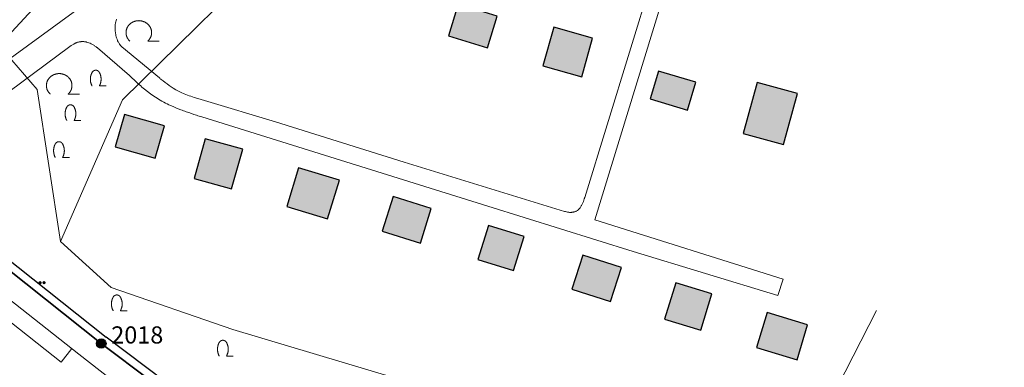
# Model space of a CAD drawing. Units: metres. Extents: x 689017 to 696901, y 5335702 to 5345111.
# Drawn here: x 693380 to 693505, y 5339649 to 5339693 of the extents above; entities that cross this region are included whole.
import ezdxf

# ---------------------------------------------------------------- set-up
doc = ezdxf.new("R2010")
doc.units = ezdxf.units.M
for name, color, linetype in [('GEBAEUDE_OBEN', 7, 'Continuous'), ('GEBAEUDERASTER', 253, 'Continuous'), ('Grenzpunktfüllung', 7, 'Continuous'), ('Grünfläche', 7, 'Continuous'), ('Laubbaum', 7, 'Continuous'), ('Punkte_Grenzen', 7, 'Continuous'), ('Punkte_Grenzen_Nr', 7, 'Continuous'), ('Strauch', 7, 'Continuous')]:
    doc.layers.add(name, color=color, linetype=linetype)
for name, color, linetype, lineweight in [('Grenzen', 7, 'Continuous', 35), ('STRASSENBEGRENZUNGSLINIEN', 3, 'Continuous', 25), ('STRASSENBEGRENZUNGSLINIEN_BGL', 3, 'Continuous', 25), ('TOPOGRAPHIE', 7, 'Continuous', 9)]:
    doc.layers.add(name, color=color, linetype=linetype, lineweight=lineweight)
doc.styles.add('TITEL1', font='arial.ttf')

# ---------------------------------------------------------------- blocks, each defined once
blk = doc.blocks.new('Strauch_1', base_point=(693099.44, 5339646.16))
at = {"color": 18, "lineweight": 0, "true_color": 0x000000}
for points in [[(693098.51, 5339647.88), (693098.5, 5339647.85), (693098.48, 5339647.82), (693098.47, 5339647.8), (693098.46, 5339647.77), (693098.44, 5339647.74), (693098.43, 5339647.71), (693098.42, 5339647.68), (693098.41, 5339647.66), (693098.4, 5339647.63), (693098.39, 5339647.6), (693098.38, 5339647.57), (693098.37, 5339647.54), (693098.36, 5339647.51), (693098.35, 5339647.48), (693098.35, 5339647.45), (693098.34, 5339647.42), (693098.33, 5339647.39), (693098.33, 5339647.36), (693098.32, 5339647.33), (693098.32, 5339647.3), (693098.31, 5339647.27), (693098.31, 5339647.24), (693098.31, 5339647.21), (693098.3, 5339647.18), (693098.3, 5339647.14), (693098.3, 5339647.11), (693098.3, 5339647.08), (693098.3, 5339647.05), (693098.3, 5339647.02), (693098.3, 5339646.99), (693098.3, 5339646.96), (693098.3, 5339646.93), (693098.3, 5339646.9), (693098.3, 5339646.87), (693098.31, 5339646.84), (693098.31, 5339646.81), (693098.31, 5339646.77), (693098.32, 5339646.74), (693098.32, 5339646.71), (693098.33, 5339646.68), (693098.33, 5339646.65), (693098.34, 5339646.62), (693098.35, 5339646.59), (693098.35, 5339646.56), (693098.36, 5339646.53), (693098.37, 5339646.5), (693098.38, 5339646.47), (693098.39, 5339646.44), (693098.4, 5339646.42), (693098.41, 5339646.39), (693098.42, 5339646.36), (693098.43, 5339646.33), (693098.44, 5339646.3), (693098.46, 5339646.27), (693098.47, 5339646.25), (693098.48, 5339646.22), (693098.5, 5339646.19), (693098.51, 5339646.16)], [(693099.44, 5339647.88), (693099.43, 5339647.89), (693099.42, 5339647.91), (693099.42, 5339647.92), (693099.41, 5339647.94), (693099.39, 5339647.95), (693099.38, 5339647.97), (693099.37, 5339647.98), (693099.36, 5339647.99), (693099.35, 5339648), (693099.34, 5339648.02), (693099.32, 5339648.03), (693099.31, 5339648.04), (693099.3, 5339648.05), (693099.28, 5339648.06), (693099.27, 5339648.07), (693099.26, 5339648.08), (693099.24, 5339648.09), (693099.23, 5339648.1), (693099.21, 5339648.11), (693099.2, 5339648.11), (693099.18, 5339648.12), (693099.17, 5339648.13), (693099.15, 5339648.13), (693099.13, 5339648.14), (693099.12, 5339648.14), (693099.1, 5339648.15), (693099.09, 5339648.15), (693099.07, 5339648.15), (693099.05, 5339648.16), (693099.04, 5339648.16), (693099.02, 5339648.16), (693099, 5339648.16), (693098.98, 5339648.16), (693098.97, 5339648.16), (693098.95, 5339648.16), (693098.93, 5339648.16), (693098.92, 5339648.16), (693098.9, 5339648.16), (693098.88, 5339648.15), (693098.87, 5339648.15), (693098.85, 5339648.15), (693098.84, 5339648.14), (693098.82, 5339648.14), (693098.8, 5339648.13), (693098.79, 5339648.13), (693098.77, 5339648.12), (693098.76, 5339648.11), (693098.74, 5339648.11), (693098.73, 5339648.1), (693098.71, 5339648.09), (693098.7, 5339648.08), (693098.68, 5339648.07), (693098.67, 5339648.06), (693098.65, 5339648.05), (693098.64, 5339648.04), (693098.63, 5339648.03), (693098.62, 5339648.02), (693098.6, 5339648), (693098.59, 5339647.99), (693098.58, 5339647.98), (693098.57, 5339647.97), (693098.56, 5339647.95), (693098.55, 5339647.94), (693098.54, 5339647.92), (693098.53, 5339647.91), (693098.52, 5339647.89), (693098.51, 5339647.88)], [(693099.44, 5339646.16), (693099.46, 5339646.19), (693099.47, 5339646.22), (693099.48, 5339646.25), (693099.5, 5339646.27), (693099.51, 5339646.3), (693099.52, 5339646.33), (693099.53, 5339646.36), (693099.54, 5339646.39), (693099.55, 5339646.42), (693099.56, 5339646.44), (693099.57, 5339646.47), (693099.58, 5339646.5), (693099.59, 5339646.53), (693099.6, 5339646.56), (693099.61, 5339646.59), (693099.61, 5339646.62), (693099.62, 5339646.65), (693099.63, 5339646.68), (693099.63, 5339646.71), (693099.64, 5339646.74), (693099.64, 5339646.77), (693099.64, 5339646.81), (693099.65, 5339646.84), (693099.65, 5339646.87), (693099.65, 5339646.9), (693099.65, 5339646.93), (693099.66, 5339646.96), (693099.66, 5339646.99), (693099.66, 5339647.02), (693099.66, 5339647.05), (693099.66, 5339647.08), (693099.65, 5339647.11), (693099.65, 5339647.14), (693099.65, 5339647.18), (693099.65, 5339647.21), (693099.64, 5339647.24), (693099.64, 5339647.27), (693099.64, 5339647.3), (693099.63, 5339647.33), (693099.63, 5339647.36), (693099.62, 5339647.39), (693099.61, 5339647.42), (693099.61, 5339647.45), (693099.6, 5339647.48), (693099.59, 5339647.51), (693099.58, 5339647.54), (693099.57, 5339647.57), (693099.56, 5339647.6), (693099.55, 5339647.63), (693099.54, 5339647.66), (693099.53, 5339647.68), (693099.52, 5339647.71), (693099.51, 5339647.74), (693099.5, 5339647.77), (693099.48, 5339647.8), (693099.47, 5339647.82), (693099.46, 5339647.85), (693099.44, 5339647.88)], [(693099.44, 5339646.16), (693100.3, 5339646.16)]]:
    blk.add_lwpolyline(points, dxfattribs=at)
blk = doc.blocks.new('Laubbaum_1', base_point=(693085.45, 5339214.2))
at = {"color": 18, "lineweight": 0, "true_color": 0x000000}
for points in [[(693086.58, 5339213.12), (693086.6, 5339213.13), (693086.62, 5339213.15), (693086.64, 5339213.17), (693086.66, 5339213.19), (693086.68, 5339213.22), (693086.7, 5339213.24), (693086.72, 5339213.26), (693086.74, 5339213.28), (693086.76, 5339213.3), (693086.77, 5339213.32), (693086.79, 5339213.35), (693086.81, 5339213.37), (693086.82, 5339213.39), (693086.84, 5339213.41), (693086.85, 5339213.44), (693086.87, 5339213.46), (693086.88, 5339213.48), (693086.89, 5339213.51), (693086.91, 5339213.53), (693086.92, 5339213.56), (693086.93, 5339213.58), (693086.94, 5339213.61), (693086.96, 5339213.63), (693086.97, 5339213.66), (693086.98, 5339213.68), (693086.99, 5339213.71), (693087, 5339213.74), (693087, 5339213.76), (693087.01, 5339213.79), (693087.02, 5339213.81), (693087.03, 5339213.84), (693087.03, 5339213.87), (693087.04, 5339213.89), (693087.05, 5339213.92), (693087.05, 5339213.95), (693087.06, 5339213.97), (693087.06, 5339214), (693087.06, 5339214.03), (693087.07, 5339214.06), (693087.07, 5339214.08), (693087.07, 5339214.11), (693087.07, 5339214.14), (693087.07, 5339214.16), (693087.07, 5339214.19), (693087.07, 5339214.22), (693087.07, 5339214.25), (693087.07, 5339214.27), (693087.07, 5339214.3), (693087.07, 5339214.33), (693087.07, 5339214.36), (693087.06, 5339214.38), (693087.06, 5339214.41), (693087.05, 5339214.44), (693087.05, 5339214.46), (693087.04, 5339214.49), (693087.04, 5339214.52), (693087.03, 5339214.54), (693087.02, 5339214.57), (693087.02, 5339214.6), (693087.01, 5339214.62), (693087, 5339214.65), (693086.99, 5339214.68), (693086.98, 5339214.7), (693086.97, 5339214.73), (693086.96, 5339214.75), (693086.95, 5339214.78), (693086.94, 5339214.8), (693086.93, 5339214.83), (693086.92, 5339214.85), (693086.9, 5339214.88), (693086.89, 5339214.9), (693086.88, 5339214.93), (693086.86, 5339214.95), (693086.85, 5339214.97), (693086.83, 5339215), (693086.82, 5339215.02), (693086.8, 5339215.04), (693086.78, 5339215.06), (693086.77, 5339215.09), (693086.75, 5339215.11), (693086.73, 5339215.13), (693086.71, 5339215.15), (693086.69, 5339215.17), (693086.68, 5339215.19), (693086.66, 5339215.21), (693086.64, 5339215.23), (693086.62, 5339215.25), (693086.6, 5339215.27), (693086.57, 5339215.29), (693086.55, 5339215.31), (693086.53, 5339215.33), (693086.51, 5339215.35), (693086.49, 5339215.37), (693086.47, 5339215.38), (693086.44, 5339215.4), (693086.42, 5339215.42), (693086.4, 5339215.43), (693086.37, 5339215.45), (693086.35, 5339215.46), (693086.32, 5339215.48), (693086.3, 5339215.49), (693086.27, 5339215.51), (693086.25, 5339215.52), (693086.22, 5339215.53), (693086.2, 5339215.55), (693086.17, 5339215.56), (693086.14, 5339215.57), (693086.12, 5339215.58), (693086.09, 5339215.59), (693086.06, 5339215.6), (693086.04, 5339215.61), (693086.01, 5339215.62), (693085.98, 5339215.63), (693085.95, 5339215.64), (693085.93, 5339215.65), (693085.9, 5339215.66), (693085.87, 5339215.66), (693085.84, 5339215.67), (693085.81, 5339215.68), (693085.78, 5339215.68), (693085.75, 5339215.69), (693085.73, 5339215.69), (693085.7, 5339215.7), (693085.67, 5339215.7), (693085.64, 5339215.7), (693085.61, 5339215.71), (693085.58, 5339215.71), (693085.55, 5339215.71), (693085.52, 5339215.71), (693085.49, 5339215.71), (693085.46, 5339215.72), (693085.44, 5339215.72), (693085.41, 5339215.71), (693085.38, 5339215.71), (693085.35, 5339215.71), (693085.32, 5339215.71), (693085.29, 5339215.71), (693085.26, 5339215.7), (693085.23, 5339215.7), (693085.2, 5339215.7), (693085.17, 5339215.69), (693085.14, 5339215.69), (693085.12, 5339215.68), (693085.09, 5339215.68), (693085.06, 5339215.67), (693085.03, 5339215.66), (693085, 5339215.66), (693084.97, 5339215.65), (693084.95, 5339215.64), (693084.92, 5339215.63), (693084.89, 5339215.62), (693084.86, 5339215.61), (693084.84, 5339215.6), (693084.81, 5339215.59), (693084.78, 5339215.58), (693084.76, 5339215.57), (693084.73, 5339215.56), (693084.7, 5339215.55), (693084.68, 5339215.53), (693084.65, 5339215.52), (693084.63, 5339215.51), (693084.6, 5339215.49), (693084.58, 5339215.48), (693084.55, 5339215.46), (693084.53, 5339215.45), (693084.5, 5339215.43), (693084.48, 5339215.42), (693084.46, 5339215.4), (693084.43, 5339215.38), (693084.41, 5339215.37), (693084.39, 5339215.35), (693084.37, 5339215.33), (693084.35, 5339215.31), (693084.32, 5339215.29), (693084.3, 5339215.27), (693084.28, 5339215.25), (693084.26, 5339215.23), (693084.24, 5339215.21), (693084.22, 5339215.19), (693084.2, 5339215.17), (693084.19, 5339215.15), (693084.17, 5339215.13), (693084.15, 5339215.11), (693084.13, 5339215.09), (693084.12, 5339215.06), (693084.1, 5339215.04), (693084.08, 5339215.02), (693084.07, 5339215), (693084.05, 5339214.97), (693084.04, 5339214.95), (693084.02, 5339214.92), (693084.01, 5339214.9), (693084, 5339214.88), (693083.98, 5339214.85), (693083.97, 5339214.83), (693083.96, 5339214.8), (693083.95, 5339214.78), (693083.94, 5339214.75), (693083.93, 5339214.73), (693083.92, 5339214.7), (693083.91, 5339214.67), (693083.9, 5339214.65), (693083.89, 5339214.62), (693083.88, 5339214.6), (693083.88, 5339214.57), (693083.87, 5339214.54), (693083.86, 5339214.52), (693083.86, 5339214.49), (693083.85, 5339214.46), (693083.85, 5339214.44), (693083.84, 5339214.41), (693083.84, 5339214.38), (693083.83, 5339214.36), (693083.83, 5339214.33), (693083.83, 5339214.3), (693083.83, 5339214.27), (693083.83, 5339214.25), (693083.83, 5339214.22), (693083.83, 5339214.19), (693083.83, 5339214.16), (693083.83, 5339214.14), (693083.83, 5339214.11), (693083.83, 5339214.08), (693083.83, 5339214.06), (693083.84, 5339214.03), (693083.84, 5339214), (693083.84, 5339213.97), (693083.85, 5339213.95), (693083.85, 5339213.92), (693083.86, 5339213.89), (693083.87, 5339213.87), (693083.87, 5339213.84), (693083.88, 5339213.81), (693083.89, 5339213.79), (693083.9, 5339213.76), (693083.9, 5339213.74), (693083.91, 5339213.71), (693083.92, 5339213.68), (693083.93, 5339213.66), (693083.94, 5339213.63), (693083.96, 5339213.61), (693083.97, 5339213.58), (693083.98, 5339213.56), (693083.99, 5339213.53), (693084.01, 5339213.51), (693084.02, 5339213.48), (693084.03, 5339213.46), (693084.05, 5339213.44), (693084.06, 5339213.41), (693084.08, 5339213.39), (693084.09, 5339213.37), (693084.11, 5339213.34), (693084.13, 5339213.32), (693084.14, 5339213.3), (693084.16, 5339213.28), (693084.18, 5339213.26), (693084.2, 5339213.24), (693084.22, 5339213.21), (693084.24, 5339213.19), (693084.26, 5339213.17), (693084.28, 5339213.15), (693084.3, 5339213.13), (693084.32, 5339213.12)], [(693088.03, 5339213.12), (693086.58, 5339213.12)]]:
    blk.add_lwpolyline(points, dxfattribs=at)
blk = doc.blocks.new('Gruenflaeche_1', base_point=(693122, 5339649))
at = {"true_color": 0x000000, "transparency": 33554687}
h = blk.add_hatch(color=18, dxfattribs=at)
h.paths.add_polyline_path([(693121.55, 5339649), (693121.55, 5339649.01), (693121.55, 5339649.02), (693121.55, 5339649.03), (693121.55, 5339649.04), (693121.56, 5339649.05), (693121.56, 5339649.06), (693121.56, 5339649.07), (693121.57, 5339649.08), (693121.57, 5339649.09), (693121.57, 5339649.09), (693121.58, 5339649.1), (693121.59, 5339649.11), (693121.59, 5339649.12), (693121.6, 5339649.13), (693121.6, 5339649.13), (693121.61, 5339649.14), (693121.62, 5339649.15), (693121.63, 5339649.16), (693121.64, 5339649.16), (693121.64, 5339649.17), (693121.65, 5339649.17), (693121.66, 5339649.18), (693121.67, 5339649.18), (693121.68, 5339649.18), (693121.69, 5339649.19), (693121.7, 5339649.19), (693121.71, 5339649.19), (693121.72, 5339649.19), (693121.73, 5339649.2), (693121.74, 5339649.2), (693121.75, 5339649.2), (693121.76, 5339649.2), (693121.77, 5339649.2), (693121.78, 5339649.19), (693121.79, 5339649.19), (693121.8, 5339649.19), (693121.81, 5339649.19), (693121.82, 5339649.18), (693121.83, 5339649.18), (693121.84, 5339649.18), (693121.85, 5339649.17), (693121.86, 5339649.17), (693121.86, 5339649.16), (693121.87, 5339649.16), (693121.88, 5339649.15), (693121.89, 5339649.14), (693121.89, 5339649.13), (693121.9, 5339649.13), (693121.91, 5339649.12), (693121.91, 5339649.11), (693121.92, 5339649.1), (693121.92, 5339649.09), (693121.93, 5339649.09), (693121.93, 5339649.08), (693121.94, 5339649.07), (693121.94, 5339649.06), (693121.94, 5339649.05), (693121.95, 5339649.04), (693121.95, 5339649.03), (693121.95, 5339649.02), (693121.95, 5339649.01), (693121.95, 5339649), (693121.95, 5339648.99), (693121.95, 5339648.98), (693121.95, 5339648.97), (693121.95, 5339648.96), (693121.94, 5339648.95), (693121.94, 5339648.94), (693121.94, 5339648.93), (693121.93, 5339648.92), (693121.93, 5339648.91), (693121.92, 5339648.9), (693121.92, 5339648.89), (693121.91, 5339648.88), (693121.91, 5339648.87), (693121.9, 5339648.87), (693121.89, 5339648.86), (693121.89, 5339648.85), (693121.88, 5339648.85), (693121.87, 5339648.84), (693121.86, 5339648.83), (693121.86, 5339648.83), (693121.85, 5339648.82), (693121.84, 5339648.82), (693121.83, 5339648.81), (693121.82, 5339648.81), (693121.81, 5339648.81), (693121.8, 5339648.8), (693121.79, 5339648.8), (693121.78, 5339648.8), (693121.77, 5339648.8), (693121.76, 5339648.8), (693121.75, 5339648.8), (693121.74, 5339648.8), (693121.73, 5339648.8), (693121.72, 5339648.8), (693121.71, 5339648.8), (693121.7, 5339648.8), (693121.69, 5339648.81), (693121.68, 5339648.81), (693121.67, 5339648.81), (693121.66, 5339648.82), (693121.65, 5339648.82), (693121.64, 5339648.83), (693121.64, 5339648.83), (693121.63, 5339648.84), (693121.62, 5339648.85), (693121.61, 5339648.85), (693121.6, 5339648.86), (693121.6, 5339648.87), (693121.59, 5339648.87), (693121.59, 5339648.88), (693121.58, 5339648.89), (693121.57, 5339648.9), (693121.57, 5339648.91), (693121.57, 5339648.92), (693121.56, 5339648.93), (693121.56, 5339648.94), (693121.56, 5339648.95), (693121.55, 5339648.96), (693121.55, 5339648.97), (693121.55, 5339648.98), (693121.55, 5339648.99)])
h.paths.add_polyline_path([(693122.05, 5339649), (693122.05, 5339649.01), (693122.05, 5339649.02), (693122.05, 5339649.03), (693122.05, 5339649.04), (693122.06, 5339649.05), (693122.06, 5339649.06), (693122.06, 5339649.07), (693122.07, 5339649.08), (693122.07, 5339649.09), (693122.07, 5339649.09), (693122.08, 5339649.1), (693122.09, 5339649.11), (693122.09, 5339649.12), (693122.1, 5339649.13), (693122.1, 5339649.13), (693122.11, 5339649.14), (693122.12, 5339649.15), (693122.13, 5339649.16), (693122.14, 5339649.16), (693122.14, 5339649.17), (693122.15, 5339649.17), (693122.16, 5339649.18), (693122.17, 5339649.18), (693122.18, 5339649.18), (693122.19, 5339649.19), (693122.2, 5339649.19), (693122.21, 5339649.19), (693122.22, 5339649.19), (693122.23, 5339649.2), (693122.24, 5339649.2), (693122.25, 5339649.2), (693122.26, 5339649.2), (693122.27, 5339649.2), (693122.28, 5339649.19), (693122.29, 5339649.19), (693122.3, 5339649.19), (693122.31, 5339649.19), (693122.32, 5339649.18), (693122.33, 5339649.18), (693122.34, 5339649.18), (693122.35, 5339649.17), (693122.36, 5339649.17), (693122.36, 5339649.16), (693122.37, 5339649.16), (693122.38, 5339649.15), (693122.39, 5339649.14), (693122.39, 5339649.13), (693122.4, 5339649.13), (693122.41, 5339649.12), (693122.41, 5339649.11), (693122.42, 5339649.1), (693122.42, 5339649.09), (693122.43, 5339649.09), (693122.43, 5339649.08), (693122.44, 5339649.07), (693122.44, 5339649.06), (693122.44, 5339649.05), (693122.45, 5339649.04), (693122.45, 5339649.03), (693122.45, 5339649.02), (693122.45, 5339649.01), (693122.45, 5339649), (693122.45, 5339648.99), (693122.45, 5339648.98), (693122.45, 5339648.97), (693122.45, 5339648.96), (693122.44, 5339648.95), (693122.44, 5339648.94), (693122.44, 5339648.93), (693122.43, 5339648.92), (693122.43, 5339648.91), (693122.42, 5339648.9), (693122.42, 5339648.89), (693122.41, 5339648.88), (693122.41, 5339648.87), (693122.4, 5339648.87), (693122.39, 5339648.86), (693122.39, 5339648.85), (693122.38, 5339648.85), (693122.37, 5339648.84), (693122.36, 5339648.83), (693122.36, 5339648.83), (693122.35, 5339648.82), (693122.34, 5339648.82), (693122.33, 5339648.81), (693122.32, 5339648.81), (693122.31, 5339648.81), (693122.3, 5339648.8), (693122.29, 5339648.8), (693122.28, 5339648.8), (693122.27, 5339648.8), (693122.26, 5339648.8), (693122.25, 5339648.8), (693122.24, 5339648.8), (693122.23, 5339648.8), (693122.22, 5339648.8), (693122.21, 5339648.8), (693122.2, 5339648.8), (693122.19, 5339648.81), (693122.18, 5339648.81), (693122.17, 5339648.81), (693122.16, 5339648.82), (693122.15, 5339648.82), (693122.14, 5339648.83), (693122.14, 5339648.83), (693122.13, 5339648.84), (693122.12, 5339648.85), (693122.11, 5339648.85), (693122.1, 5339648.86), (693122.1, 5339648.87), (693122.09, 5339648.87), (693122.09, 5339648.88), (693122.08, 5339648.89), (693122.07, 5339648.9), (693122.07, 5339648.91), (693122.07, 5339648.92), (693122.06, 5339648.93), (693122.06, 5339648.94), (693122.06, 5339648.95), (693122.05, 5339648.96), (693122.05, 5339648.97), (693122.05, 5339648.98), (693122.05, 5339648.99)], flags=0)
blk = doc.blocks.new('Kreis_1', base_point=(692491.65, 5340481.21))
at = {"true_color": 0xffffff, "transparency": 33554687}
blk.add_hatch(color=7, dxfattribs=at).paths.add_polyline_path([(692491.05, 5340481.21), (692491.05, 5340481.23), (692491.05, 5340481.25), (692491.05, 5340481.26), (692491.05, 5340481.28), (692491.06, 5340481.3), (692491.06, 5340481.32), (692491.06, 5340481.33), (692491.07, 5340481.35), (692491.07, 5340481.37), (692491.08, 5340481.39), (692491.08, 5340481.4), (692491.09, 5340481.42), (692491.09, 5340481.44), (692491.1, 5340481.45), (692491.11, 5340481.47), (692491.12, 5340481.48), (692491.12, 5340481.5), (692491.13, 5340481.52), (692491.14, 5340481.53), (692491.15, 5340481.55), (692491.16, 5340481.56), (692491.17, 5340481.57), (692491.18, 5340481.59), (692491.2, 5340481.6), (692491.21, 5340481.61), (692491.22, 5340481.63), (692491.23, 5340481.64), (692491.25, 5340481.65), (692491.26, 5340481.66), (692491.27, 5340481.68), (692491.29, 5340481.69), (692491.3, 5340481.7), (692491.31, 5340481.71), (692491.33, 5340481.72), (692491.34, 5340481.73), (692491.36, 5340481.74), (692491.38, 5340481.74), (692491.39, 5340481.75), (692491.41, 5340481.76), (692491.42, 5340481.77), (692491.44, 5340481.77), (692491.46, 5340481.78), (692491.47, 5340481.78), (692491.49, 5340481.79), (692491.51, 5340481.79), (692491.53, 5340481.8), (692491.54, 5340481.8), (692491.56, 5340481.8), (692491.58, 5340481.81), (692491.6, 5340481.81), (692491.61, 5340481.81), (692491.63, 5340481.81), (692491.65, 5340481.81), (692491.67, 5340481.81), (692491.69, 5340481.81), (692491.7, 5340481.81), (692491.72, 5340481.81), (692491.74, 5340481.8), (692491.76, 5340481.8), (692491.77, 5340481.8), (692491.79, 5340481.79), (692491.81, 5340481.79), (692491.83, 5340481.78), (692491.84, 5340481.78), (692491.86, 5340481.77), (692491.88, 5340481.77), (692491.89, 5340481.76), (692491.91, 5340481.75), (692491.92, 5340481.74), (692491.94, 5340481.74), (692491.96, 5340481.73), (692491.97, 5340481.72), (692491.99, 5340481.71), (692492, 5340481.7), (692492.01, 5340481.69), (692492.03, 5340481.68), (692492.04, 5340481.66), (692492.05, 5340481.65), (692492.07, 5340481.64), (692492.08, 5340481.63), (692492.09, 5340481.61), (692492.1, 5340481.6), (692492.12, 5340481.59), (692492.13, 5340481.57), (692492.14, 5340481.56), (692492.15, 5340481.55), (692492.16, 5340481.53), (692492.17, 5340481.52), (692492.18, 5340481.5), (692492.18, 5340481.48), (692492.19, 5340481.47), (692492.2, 5340481.45), (692492.21, 5340481.44), (692492.21, 5340481.42), (692492.22, 5340481.4), (692492.22, 5340481.39), (692492.23, 5340481.37), (692492.23, 5340481.35), (692492.24, 5340481.33), (692492.24, 5340481.32), (692492.24, 5340481.3), (692492.25, 5340481.28), (692492.25, 5340481.26), (692492.25, 5340481.25), (692492.25, 5340481.23), (692492.25, 5340481.21), (692492.25, 5340481.19), (692492.25, 5340481.17), (692492.25, 5340481.16), (692492.25, 5340481.14), (692492.24, 5340481.12), (692492.24, 5340481.1), (692492.24, 5340481.09), (692492.23, 5340481.07), (692492.23, 5340481.05), (692492.22, 5340481.03), (692492.22, 5340481.02), (692492.21, 5340481), (692492.21, 5340480.98), (692492.2, 5340480.97), (692492.19, 5340480.95), (692492.18, 5340480.94), (692492.18, 5340480.92), (692492.17, 5340480.9), (692492.16, 5340480.89), (692492.15, 5340480.87), (692492.14, 5340480.86), (692492.13, 5340480.85), (692492.12, 5340480.83), (692492.1, 5340480.82), (692492.09, 5340480.81), (692492.08, 5340480.79), (692492.07, 5340480.78), (692492.05, 5340480.77), (692492.04, 5340480.76), (692492.03, 5340480.74), (692492.01, 5340480.73), (692492, 5340480.72), (692491.99, 5340480.71), (692491.97, 5340480.7), (692491.96, 5340480.69), (692491.94, 5340480.68), (692491.92, 5340480.68), (692491.91, 5340480.67), (692491.89, 5340480.66), (692491.88, 5340480.65), (692491.86, 5340480.65), (692491.84, 5340480.64), (692491.83, 5340480.64), (692491.81, 5340480.63), (692491.79, 5340480.63), (692491.77, 5340480.62), (692491.76, 5340480.62), (692491.74, 5340480.62), (692491.72, 5340480.61), (692491.7, 5340480.61), (692491.69, 5340480.61), (692491.67, 5340480.61), (692491.65, 5340480.61), (692491.63, 5340480.61), (692491.61, 5340480.61), (692491.6, 5340480.61), (692491.58, 5340480.61), (692491.56, 5340480.62), (692491.54, 5340480.62), (692491.53, 5340480.62), (692491.51, 5340480.63), (692491.49, 5340480.63), (692491.47, 5340480.64), (692491.46, 5340480.64), (692491.44, 5340480.65), (692491.42, 5340480.65), (692491.41, 5340480.66), (692491.39, 5340480.67), (692491.38, 5340480.68), (692491.36, 5340480.68), (692491.34, 5340480.69), (692491.33, 5340480.7), (692491.31, 5340480.71), (692491.3, 5340480.72), (692491.29, 5340480.73), (692491.27, 5340480.74), (692491.26, 5340480.76), (692491.25, 5340480.77), (692491.23, 5340480.78), (692491.22, 5340480.79), (692491.21, 5340480.81), (692491.2, 5340480.82), (692491.18, 5340480.83), (692491.17, 5340480.85), (692491.16, 5340480.86), (692491.15, 5340480.87), (692491.14, 5340480.89), (692491.13, 5340480.9), (692491.12, 5340480.92), (692491.12, 5340480.94), (692491.11, 5340480.95), (692491.1, 5340480.97), (692491.09, 5340480.98), (692491.09, 5340481), (692491.08, 5340481.02), (692491.08, 5340481.03), (692491.07, 5340481.05), (692491.07, 5340481.07), (692491.06, 5340481.09), (692491.06, 5340481.1), (692491.06, 5340481.12), (692491.05, 5340481.14), (692491.05, 5340481.16), (692491.05, 5340481.17), (692491.05, 5340481.19)])
blk = doc.blocks.new('Grenzpunkt_Nummer')
at = {"layer": 'Punkte_Grenzen'}
blk.add_circle((0, 0), 0.6, dxfattribs=at)
at = {"layer": 'Punkte_Grenzen_Nr', "style": 'TITEL1'}
blk.add_attdef('PUNKTNUMMER', (0.6, 0), '', height=2.18, dxfattribs=at)

msp = doc.modelspace()

# ---------------------------------------------------------------- hatches: boundary and pattern name
at = {"layer": 'GEBAEUDERASTER', "transparency": 33554687}
for points in [[(693440.55, 5339693.72), (693435.6, 5339695.25), (693434.37, 5339691.23), (693439.31, 5339689.7)], [(693446.35, 5339687.42), (693451.28, 5339686.02), (693452.67, 5339690.92), (693447.73, 5339692.32)], [(693464.7, 5339681.8), (693465.75, 5339685.36), (693461.02, 5339686.75), (693459.96, 5339683.21)], [(693471.79, 5339678.82), (693476.89, 5339677.42), (693478.67, 5339683.89), (693473.56, 5339685.29)], [(693392.1, 5339677.13), (693397.17, 5339675.69), (693398.34, 5339679.82), (693393.28, 5339681.26)], [(693408.27, 5339676.83), (693403.51, 5339678.17), (693402.1, 5339673.13), (693406.86, 5339671.79)], [(693419.04, 5339667.98), (693420.53, 5339672.9), (693415.36, 5339674.46), (693413.86, 5339669.55)], [(693430.84, 5339664.91), (693432.2, 5339669.32), (693427.34, 5339670.82), (693425.97, 5339666.41)], [(693442.64, 5339661.43), (693443.97, 5339665.74), (693439.44, 5339667.14), (693438.12, 5339662.81)], [(693450.04, 5339659.07), (693454.94, 5339657.49), (693456.32, 5339661.79), (693451.43, 5339663.37)], [(693461.81, 5339655.24), (693466.4, 5339653.84), (693467.81, 5339658.46), (693463.22, 5339659.86)], [(693479.95, 5339654.53), (693474.8, 5339656.07), (693473.47, 5339651.64), (693478.63, 5339650.1)]]:
    msp.add_hatch(color=256, dxfattribs=at).paths.add_polyline_path(points)

# ---------------------------------------------------------------- linework, layer by layer
at = {"layer": 'GEBAEUDE_OBEN', "flags": 128}
for points in [[(693440.55, 5339693.72), (693435.6, 5339695.25), (693434.37, 5339691.23), (693439.31, 5339689.7), (693440.55, 5339693.72)], [(693446.35, 5339687.42), (693451.28, 5339686.02), (693452.67, 5339690.92), (693447.73, 5339692.32), (693446.35, 5339687.42)], [(693464.7, 5339681.8), (693465.75, 5339685.36), (693461.02, 5339686.75), (693459.96, 5339683.21), (693464.7, 5339681.8)], [(693471.79, 5339678.82), (693476.89, 5339677.42), (693478.67, 5339683.89), (693473.56, 5339685.29), (693471.79, 5339678.82)], [(693392.1, 5339677.13), (693397.17, 5339675.69), (693398.34, 5339679.82), (693393.28, 5339681.26), (693392.1, 5339677.13)], [(693408.27, 5339676.83), (693403.51, 5339678.17), (693402.1, 5339673.13), (693406.86, 5339671.79), (693408.27, 5339676.83)], [(693419.04, 5339667.98), (693420.53, 5339672.9), (693415.36, 5339674.46), (693413.86, 5339669.55), (693419.04, 5339667.98)], [(693430.84, 5339664.91), (693432.2, 5339669.32), (693427.34, 5339670.82), (693425.97, 5339666.41), (693430.84, 5339664.91)], [(693442.64, 5339661.43), (693443.97, 5339665.74), (693439.44, 5339667.14), (693438.12, 5339662.81), (693442.64, 5339661.43)], [(693450.04, 5339659.07), (693454.94, 5339657.49), (693456.32, 5339661.79), (693451.43, 5339663.37), (693450.04, 5339659.07)], [(693461.81, 5339655.24), (693466.4, 5339653.84), (693467.81, 5339658.46), (693463.22, 5339659.86), (693461.81, 5339655.24)], [(693479.95, 5339654.53), (693474.8, 5339656.07), (693473.47, 5339651.64), (693478.63, 5339650.1), (693479.95, 5339654.53)]]:
    msp.add_lwpolyline(points, dxfattribs=at)
at = {"layer": 'Grenzen', "flags": 128}
for points in [[(693537.08, 5339554.63), (693480.31, 5339591.6), (693475.9, 5339594.47), (693472.68, 5339596.57), (693468.48, 5339599.31), (693415.9, 5339633.54), (693402.91, 5339642.69), (693390.32, 5339652.15), (693354.71, 5339680.47), (693339.11, 5339692.85), (693281.22, 5339745.41), (693231.14, 5339790.87)], [(693339.11, 5339692.85), (693354.71, 5339680.47), (693390.32, 5339652.15), (693402.91, 5339642.69), (693415.9, 5339633.54), (693468.48, 5339599.31), (693472.68, 5339596.57), (693475.9, 5339594.47), (693528.22, 5339675)]]:
    msp.add_lwpolyline(points, dxfattribs=at)
at = {"layer": 'STRASSENBEGRENZUNGSLINIEN', "flags": 128}
for points in [[(693390.32, 5339652.14), (693354.71, 5339680.46)], [(693402.91, 5339642.69), (693390.32, 5339652.14)]]:
    msp.add_lwpolyline(points, dxfattribs=at)
at = {"layer": 'STRASSENBEGRENZUNGSLINIEN_BGL', "flags": 128}
for points in [[(693390.95, 5339652.93), (693355.34, 5339681.25)], [(693403.51, 5339643.49), (693390.92, 5339652.94)]]:
    msp.add_lwpolyline(points, dxfattribs=at)
at = {"layer": 'TOPOGRAPHIE', "flags": 128}
for points in [[(693273.16, 5339758.86), (693277.53, 5339772.69), (693405.81, 5339732.76), (693401.14, 5339715.76), (693377.31, 5339690.02)], [(693451.66, 5339670.69), (693465.87, 5339716.9), (693453.07, 5339721.09)], [(693385.15, 5339665.11), (693393.01, 5339683.11), (693414.19, 5339703.96), (693420.7, 5339703.83), (693446.96, 5339695.53), (693452.93, 5339717.63), (693503.15, 5339702.61)], [(693403.09, 5339680.93), (693417.27, 5339676.51), (693439.36, 5339669.6), (693457.81, 5339663.84), (693476.19, 5339658.23), (693476.84, 5339660.31), (693452.95, 5339667.85), (693467.74, 5339716.23), (693508.12, 5339703.12)], [(693395.57, 5339644.49), (693391.53, 5339647.64), (693387.49, 5339650.8), (693383.45, 5339653.97), (693379.42, 5339657.13), (693375.39, 5339660.3), (693371.35, 5339663.47), (693367.33, 5339666.65), (693363.3, 5339669.83), (693359.28, 5339673.01), (693328, 5339697.88), (693310.82, 5339711.75)], [(693393.03, 5339698.81), (693361.05, 5339675.43)], [(693392.23, 5339693.33), (693392.19, 5339693.18), (693392.15, 5339693.03), (693392.13, 5339692.88), (693392.11, 5339692.8), (693392.1, 5339692.73), (693392.1, 5339692.65), (693392.09, 5339692.57), (693392.08, 5339692.34), (693392.08, 5339692.1), (693392.1, 5339691.86), (693392.12, 5339691.63), (693392.14, 5339691.54), (693392.15, 5339691.46), (693392.16, 5339691.37), (693392.18, 5339691.29), (693392.22, 5339691.12), (693392.26, 5339690.96), (693392.32, 5339690.8), (693392.38, 5339690.64), (693392.39, 5339690.6), (693392.41, 5339690.56), (693392.43, 5339690.53), (693392.45, 5339690.49), (693392.48, 5339690.42), (693392.52, 5339690.35), (693392.57, 5339690.28), (693392.61, 5339690.21), (693392.63, 5339690.17), (693392.66, 5339690.14), (693392.68, 5339690.11), (693392.71, 5339690.08), (693392.73, 5339690.05), (693392.76, 5339690.02), (693392.79, 5339689.99), (693392.82, 5339689.96), (693392.84, 5339689.93), (693392.87, 5339689.9), (693392.9, 5339689.87), (693392.93, 5339689.85)], [(693377.31, 5339690.02), (693382.19, 5339684.41), (693385.15, 5339665.11)], [(693386.34, 5339689.88), (693386.5, 5339689.99), (693386.66, 5339690.09), (693386.83, 5339690.19), (693387, 5339690.28), (693387.06, 5339690.3), (693387.11, 5339690.33), (693387.17, 5339690.35), (693387.23, 5339690.38), (693387.32, 5339690.41), (693387.41, 5339690.43), (693387.51, 5339690.46), (693387.6, 5339690.48), (693387.63, 5339690.48), (693387.66, 5339690.48), (693387.69, 5339690.49), (693387.72, 5339690.49), (693387.77, 5339690.5), (693387.82, 5339690.5), (693387.86, 5339690.5), (693387.91, 5339690.5), (693388, 5339690.5), (693388.1, 5339690.5), (693388.19, 5339690.49), (693388.29, 5339690.47), (693388.33, 5339690.46), (693388.38, 5339690.45), (693388.43, 5339690.44), (693388.47, 5339690.43), (693388.61, 5339690.39), (693388.75, 5339690.35), (693388.89, 5339690.29), (693389.02, 5339690.23), (693389.11, 5339690.19), (693389.19, 5339690.14), (693389.28, 5339690.09), (693389.36, 5339690.04), (693389.44, 5339689.99), (693389.52, 5339689.94), (693389.6, 5339689.88), (693389.68, 5339689.82), (693389.72, 5339689.79), (693389.75, 5339689.76), (693389.79, 5339689.73), (693389.83, 5339689.7)], [(693364.9, 5339672.36), (693367.66, 5339676.04), (693386.34, 5339689.88)], [(693389.83, 5339689.7), (693393.89, 5339686.18)], [(693392.93, 5339689.85), (693397.69, 5339685.89)], [(693393.89, 5339686.18), (693394.21, 5339685.89), (693394.52, 5339685.6), (693394.84, 5339685.3), (693395.16, 5339685.01), (693395.32, 5339684.87), (693395.48, 5339684.72), (693395.64, 5339684.58), (693395.81, 5339684.44), (693396.19, 5339684.14), (693396.58, 5339683.85), (693396.98, 5339683.57), (693397.39, 5339683.3), (693397.6, 5339683.18), (693397.81, 5339683.05), (693398.02, 5339682.93), (693398.24, 5339682.82), (693398.45, 5339682.7), (693398.67, 5339682.59), (693398.89, 5339682.48), (693399.11, 5339682.38), (693399.43, 5339682.24), (693399.76, 5339682.1), (693400.08, 5339681.96), (693400.41, 5339681.83), (693400.58, 5339681.77), (693400.74, 5339681.71), (693400.91, 5339681.65), (693401.08, 5339681.59), (693401.41, 5339681.48), (693401.75, 5339681.36), (693402.08, 5339681.25), (693402.42, 5339681.15), (693402.59, 5339681.09), (693402.75, 5339681.04), (693402.92, 5339680.99), (693403.09, 5339680.93)], [(693403.43, 5339683.02), (693402.99, 5339683.14), (693402.55, 5339683.27), (693402.11, 5339683.4), (693401.67, 5339683.55), (693401.46, 5339683.62), (693401.24, 5339683.7), (693401.03, 5339683.78), (693400.82, 5339683.87), (693400.46, 5339684.03), (693400.12, 5339684.2), (693399.78, 5339684.39), (693399.45, 5339684.59), (693399.32, 5339684.68), (693399.19, 5339684.76), (693399.06, 5339684.85), (693398.93, 5339684.94), (693398.67, 5339685.12), (693398.42, 5339685.31), (693398.18, 5339685.5), (693397.93, 5339685.69), (693397.87, 5339685.74), (693397.81, 5339685.79), (693397.75, 5339685.84), (693397.69, 5339685.89)], [(693403.43, 5339683.02), (693412.42, 5339680.32), (693428.75, 5339675.18), (693449.09, 5339668.93)], [(693357.89, 5339677.94), (693390.32, 5339652.14), (693402.91, 5339642.69)], [(693449.09, 5339668.93), (693449.21, 5339668.9), (693449.34, 5339668.87), (693449.47, 5339668.84), (693449.59, 5339668.82), (693449.66, 5339668.82), (693449.72, 5339668.81), (693449.79, 5339668.81), (693449.86, 5339668.81), (693449.92, 5339668.81), (693449.98, 5339668.81), (693450.05, 5339668.82), (693450.11, 5339668.83), (693450.14, 5339668.83), (693450.18, 5339668.83), (693450.21, 5339668.84), (693450.24, 5339668.85), (693450.3, 5339668.86), (693450.36, 5339668.88), (693450.42, 5339668.89), (693450.48, 5339668.92), (693450.51, 5339668.93), (693450.53, 5339668.94), (693450.56, 5339668.95), (693450.59, 5339668.97), (693450.66, 5339669.01), (693450.73, 5339669.05), (693450.79, 5339669.1), (693450.86, 5339669.15), (693450.89, 5339669.18), (693450.92, 5339669.21), (693450.95, 5339669.24), (693450.97, 5339669.27), (693451.03, 5339669.34), (693451.08, 5339669.4), (693451.13, 5339669.47), (693451.18, 5339669.55), (693451.23, 5339669.62), (693451.27, 5339669.7), (693451.31, 5339669.78), (693451.35, 5339669.86), (693451.42, 5339670.02), (693451.49, 5339670.19), (693451.55, 5339670.36), (693451.61, 5339670.53), (693451.62, 5339670.57), (693451.64, 5339670.61), (693451.65, 5339670.65), (693451.66, 5339670.69)], [(693386.58, 5339651.52), (693385.24, 5339649.8), (693362.2, 5339667.97), (693363.52, 5339669.65)], [(693385.15, 5339665.11), (693391.59, 5339659.27), (693407.02, 5339653.92)], [(693476.82, 5339633.07), (693488.69, 5339656.33)], [(693407.02, 5339653.92), (693476.82, 5339633.07)]]:
    msp.add_lwpolyline(points, dxfattribs=at)

# ---------------------------------------------------------------- block references
at = {"layer": 'Grenzpunktfüllung'}
msp.add_blockref('Kreis_1', (693390.32, 5339652.15), dxfattribs=at)
at = {"layer": 'Grünfläche'}
msp.add_blockref('Gruenflaeche_1', (693382.8, 5339659.88), dxfattribs=at)
at = {"layer": 'Laubbaum'}
for p in [(693395.08, 5339691.64), (693384.98, 5339684.92)]:
    msp.add_blockref('Laubbaum_1', p, dxfattribs=at)
at = {"layer": 'Punkte_Grenzen'}
msp.add_blockref('Grenzpunkt_Nummer', (693390.32, 5339652.15), dxfattribs=at).add_auto_attribs({'PUNKTNUMMER': ' 2018'})
at = {"layer": 'Strauch'}
for p in [(693390.08, 5339684.86), (693386.87, 5339680.47), (693385.41, 5339675.78), (693392.75, 5339656.32), (693406.21, 5339650.56)]:
    msp.add_blockref('Strauch_1', p, dxfattribs=at)

doc.saveas('drawing.dxf')
